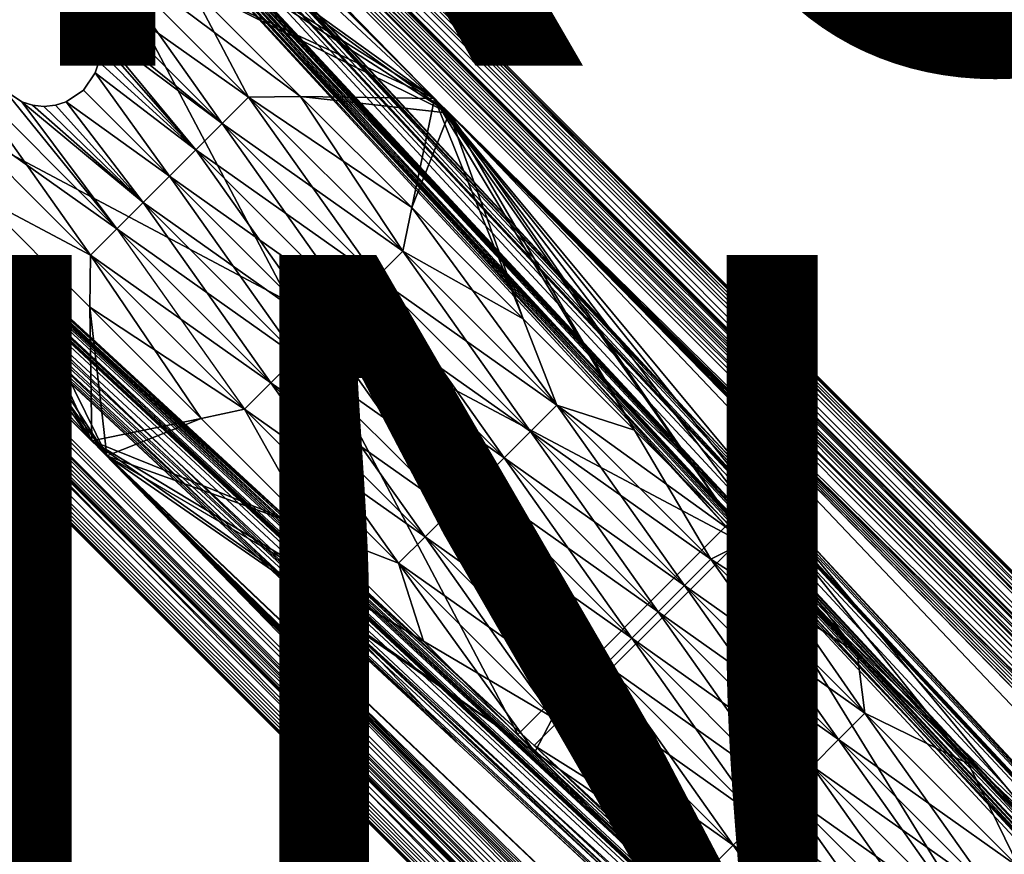
# Model space of a CAD drawing. Units: inches. Extents: x -13.8 to 14.7, y -14 to 13.8.
# Drawn here: x 3.9 to 6.5, y -6.1 to -3.9 of the extents above; entities that cross this region are included whole.
import ezdxf

# ---------------------------------------------------------------- set-up
doc = ezdxf.new("R2010")
doc.units = ezdxf.units.IN
doc.header["$MEASUREMENT"] = 0
for name, color, linetype in [('TABLE-BRACKET', 6, 'Continuous'), ('TABLE-FINISH', 7, 'Continuous'), ('TABLE-LEG', 6, 'Continuous'), ('TABLE-PROD_NO', 7, 'Continuous'), ('TABLE-TOP', 6, 'Continuous')]:
    doc.layers.add(name, color=color, linetype=linetype)
doc.styles.get("Standard").update_dxf_attribs({"font": 'arial.ttf'})

msp = doc.modelspace()

# ---------------------------------------------------------------- linework, layer by layer
at = {"layer": 'TABLE-BRACKET'}
for points in [[(0.9959, 0.0002, 28.2371), (4.9908, -4.0861, 28.248), (0.9045, 0.0002, 28.248)], [(4.9908, -4.0861, 28.248), (3.7561, -3.1992, 28.248), (0.9045, 0.0002, 28.248)], [(0.9959, 0.0002, 28.2371), (1.0815, 0.0002, 28.2031), (8.8996, -7.8481, 28.2184)], [(8.9881, -8.0097, 28.241), (4.9908, -4.0861, 28.248), (0.9959, 0.0002, 28.2371)], [(8.9438, -7.9289, 28.2319), (0.9959, 0.0002, 28.2371), (8.8996, -7.8481, 28.2184)], [(8.9881, -8.0097, 28.241), (0.9959, 0.0002, 28.2371), (8.9438, -7.9289, 28.2319)], [(1.0815, 0.0002, 28.2031), (1.1226, 0.0002, 28.1735), (8.8553, -7.767, 28.1992)], [(8.8996, -7.8481, 28.2184), (1.0815, 0.0002, 28.2031), (8.8553, -7.767, 28.1992)], [(8.7898, -7.6473, 28.1536), (1.1226, 0.0002, 28.1735), (1.1525, 0.0002, 28.1407)], [(8.8112, -7.6865, 28.1718), (1.1226, 0.0002, 28.1735), (8.7898, -7.6473, 28.1536)], [(8.8553, -7.767, 28.1992), (1.1226, 0.0002, 28.1735), (8.8112, -7.6865, 28.1718)], [(8.7687, -7.6088, 28.1298), (1.1525, 0.0002, 28.1407), (1.1748, 0.0002, 28.0983)], [(8.7687, -7.6088, 28.1298), (8.7898, -7.6473, 28.1536), (1.1525, 0.0002, 28.1407)], [(8.744, -7.5636, 28.0786), (1.1748, 0.0002, 28.0983), (4.9618, -3.7787, 28.0512)], [(8.7501, -7.5749, 28.0975), (1.1748, 0.0002, 28.0983), (8.744, -7.5636, 28.0786)], [(8.7687, -7.6088, 28.1298), (1.1748, 0.0002, 28.0983), (8.7501, -7.5749, 28.0975)], [(0.6864, -0.0786, 28.1693), (3.7561, -3.1992, 28.1693), (5.0302, -4.1255, 28.1693)], [(0.9832, -0.0786, 28.1693), (0.6864, -0.0786, 28.1693), (5.0302, -4.1255, 28.1693)], [(5.0302, -4.1255, 28.1693), (1.0381, -0.0786, 28.1627), (0.9832, -0.0786, 28.1693)], [(8.9706, -7.9779, 28.1515), (1.0894, -0.0786, 28.1423), (1.0381, -0.0786, 28.1627)], [(5.0302, -4.1255, 28.1693), (9.0237, -8.0748, 28.1651), (1.0381, -0.0786, 28.1627)], [(8.9706, -7.9779, 28.1515), (1.0381, -0.0786, 28.1627), (8.9972, -8.0263, 28.1596)], [(1.0381, -0.0786, 28.1627), (9.0237, -8.0748, 28.1651), (8.9972, -8.0263, 28.1596)], [(8.9438, -7.9288, 28.1399), (1.1127, -0.0786, 28.1258), (1.0894, -0.0786, 28.1423)], [(8.9438, -7.9288, 28.1399), (1.0894, -0.0786, 28.1423), (8.9706, -7.9779, 28.1515)], [(1.1127, -0.0786, 28.1258), (8.9438, -7.9288, 28.1399), (8.9176, -7.8809, 28.1235)], [(1.132, -0.0786, 28.1049), (1.1127, -0.0786, 28.1258), (8.9176, -7.8809, 28.1235)], [(8.8921, -7.8343, 28.0984), (1.1454, -0.0786, 28.0795), (1.132, -0.0786, 28.1049)], [(8.9176, -7.8809, 28.1235), (8.8921, -7.8343, 28.0984), (1.132, -0.0786, 28.1049)], [(1.1454, -0.0786, 28.0795), (8.8772, -7.8072, 28.0676), (4.7735, -3.7018, 28.0512)], [(8.8921, -7.8343, 28.0984), (8.881, -7.8139, 28.079), (1.1454, -0.0786, 28.0795)], [(8.8772, -7.8072, 28.0676), (1.1454, -0.0786, 28.0795), (8.881, -7.8139, 28.079)], [(0.0787, -0.983, 28.1693), (0.0787, -0.6862, 28.1693), (4.1257, -5.03, 28.1693)], [(4.1257, -5.03, 28.1693), (0.0787, -0.6862, 28.1693), (3.1994, -3.756, 28.1693)], [(0.0787, -0.983, 28.1693), (4.1257, -5.03, 28.1693), (0.0787, -1.0379, 28.1627)], [(4.0863, -4.9906, 28.248), (0, -0.9957, 28.2371), (2.0432, -2.9475, 28.248)], [(4.0863, -4.9906, 28.248), (7.929, -8.9436, 28.2319), (0, -0.9957, 28.2371)], [(7.8483, -8.8995, 28.2184), (0, -1.0813, 28.2031), (0, -0.9957, 28.2371)], [(0, -0.9957, 28.2371), (7.929, -8.9436, 28.2319), (7.8483, -8.8995, 28.2184)], [(7.978, -8.9705, 28.1515), (0.0787, -1.0893, 28.1423), (0.0787, -1.0379, 28.1627)], [(0.0787, -1.0379, 28.1627), (4.1257, -5.03, 28.1693), (8.075, -9.0235, 28.1651)], [(7.978, -8.9705, 28.1515), (0.0787, -1.0379, 28.1627), (8.0265, -8.997, 28.1596)], [(8.0265, -8.997, 28.1596), (0.0787, -1.0379, 28.1627), (8.075, -9.0235, 28.1651)], [(0, -1.0813, 28.2031), (7.8483, -8.8995, 28.2184), (7.7672, -8.8551, 28.1992)], [(0, -1.1247, 28.1714), (0, -1.0813, 28.2031), (7.7672, -8.8551, 28.1992)], [(7.929, -8.9436, 28.1399), (0.0787, -1.1125, 28.1258), (0.0787, -1.0893, 28.1423)], [(7.929, -8.9436, 28.1399), (0.0787, -1.0893, 28.1423), (7.978, -8.9705, 28.1515)], [(0.0787, -1.1318, 28.1049), (0.0787, -1.1125, 28.1258), (7.8811, -8.9174, 28.1235)], [(7.8811, -8.9174, 28.1235), (0.0787, -1.1125, 28.1258), (7.929, -8.9436, 28.1399)], [(7.6475, -8.7896, 28.1536), (0, -1.1523, 28.1407), (0, -1.1247, 28.1714)], [(7.6867, -8.811, 28.1718), (0, -1.1247, 28.1714), (7.7672, -8.8551, 28.1992)], [(7.6475, -8.7896, 28.1536), (0, -1.1247, 28.1714), (7.6867, -8.811, 28.1718)], [(0.0787, -1.1452, 28.0795), (0.0787, -1.1318, 28.1049), (7.8345, -8.8919, 28.0984)], [(7.8345, -8.8919, 28.0984), (0.0787, -1.1318, 28.1049), (7.8811, -8.9174, 28.1235)], [(0, -1.1523, 28.1407), (7.609, -8.7685, 28.1298), (0, -1.1746, 28.0983)], [(7.6475, -8.7896, 28.1536), (7.609, -8.7685, 28.1298), (0, -1.1523, 28.1407)], [(7.8073, -8.8771, 28.0676), (3.702, -4.7733, 28.0512), (0.0787, -1.1452, 28.0795)], [(7.8073, -8.8771, 28.0676), (0.0787, -1.1452, 28.0795), (7.8141, -8.8808, 28.079)], [(0.0787, -1.1452, 28.0795), (7.8345, -8.8919, 28.0984), (7.8141, -8.8808, 28.079)], [(7.5638, -8.7438, 28.0786), (0, -1.1827, 28.0512), (0, -1.1746, 28.0983)], [(7.5751, -8.75, 28.0975), (0, -1.1746, 28.0983), (7.609, -8.7685, 28.1298)], [(7.5638, -8.7438, 28.0786), (0, -1.1746, 28.0983), (7.5751, -8.75, 28.0975)], [(7.5638, -8.7438, 28.0786), (7.5578, -8.7405, 28.0512), (0, -1.1827, 28.0512)], [(0, -1.1827, 28.0512), (7.5578, -8.7405, 28.0512), (0, -1.1827, 27.7023)], [(3.7789, -4.9616, 27.179), (7.5578, -8.7405, 28.0512), (0, -1.1827, 27.7023)], [(2.0432, -2.9475, 28.248), (3.1994, -3.756, 28.248), (4.0863, -4.9906, 28.248)], [(3.7561, -3.1992, 28.1693), (4.05, -3.493, 28.1693), (5.0302, -4.1255, 28.1693)], [(3.7561, -3.1992, 28.248), (4.9908, -4.0861, 28.248), (4.05, -3.493, 28.248)], [(5.0302, -4.1255, 28.1693), (4.05, -3.493, 28.1693), (4.3439, -3.7869, 28.1693)], [(4.05, -3.493, 28.248), (4.9908, -4.0861, 28.248), (4.3439, -3.7869, 28.248)], [(4.0934, -3.6757, 28.248), (4.5003, -4.0825, 28.248), (4.0238, -3.7452, 28.248)], [(4.4307, -4.1521, 28.1693), (4.0934, -3.6757, 28.1693), (4.0238, -3.7452, 28.1693)], [(4.5003, -4.0825, 28.248), (4.0934, -3.6757, 28.248), (4.6377, -4.0807, 28.248)], [(4.6377, -4.0807, 28.248), (4.0934, -3.6757, 28.248), (4.3439, -3.7869, 28.248)], [(4.5003, -4.0825, 28.1693), (4.0934, -3.6757, 28.1693), (4.4307, -4.1521, 28.1693)], [(4.3439, -3.7869, 28.1693), (4.0934, -3.6757, 28.1693), (4.5003, -4.0825, 28.1693)], [(4.7735, -3.7018, 27.179), (8.3967, -7.325, 28.0512), (4.9618, -3.7787, 27.179)], [(4.7735, -3.7018, 27.179), (4.7735, -3.7018, 28.0512), (8.3967, -7.325, 28.0512)], [(8.3967, -7.325, 28.0512), (4.7735, -3.7018, 28.0512), (8.8772, -7.8072, 28.0676)], [(4.1257, -5.03, 28.1693), (3.1994, -3.756, 28.1693), (3.4932, -4.0498, 28.1693)], [(4.0863, -4.9906, 28.248), (3.1994, -3.756, 28.248), (3.4932, -4.0498, 28.248)], [(4.0238, -3.7452, 28.248), (4.5003, -4.0825, 28.248), (4.4307, -4.1521, 28.248)], [(4.0238, -3.7452, 28.248), (4.4307, -4.1521, 28.248), (4.0644, -3.8554, 28.248)], [(4.0644, -3.8554, 28.1693), (4.4307, -4.1521, 28.1693), (4.0238, -3.7452, 28.1693)], [(4.3439, -3.7869, 28.1693), (4.6377, -4.0807, 28.1693), (5.0302, -4.1255, 28.1693)], [(4.9908, -4.0861, 28.248), (4.6377, -4.0807, 28.248), (4.3439, -3.7869, 28.248)], [(4.3439, -3.7869, 28.1693), (4.5003, -4.0825, 28.1693), (4.6377, -4.0807, 28.1693)], [(8.744, -7.5636, 28.0786), (4.9618, -3.7787, 28.0512), (8.7407, -7.5576, 28.0512)], [(4.9618, -3.7787, 27.179), (8.3967, -7.325, 28.0512), (8.7407, -7.5576, 28.0512)], [(8.7407, -7.5576, 28.0512), (4.9618, -3.7787, 28.0512), (4.9618, -3.7787, 27.179)], [(4.0955, -3.9012, 28.248), (4.0644, -3.8554, 28.248), (4.4307, -4.1521, 28.248)], [(4.4307, -4.1521, 28.1693), (4.0644, -3.8554, 28.1693), (4.0955, -3.9012, 28.1693)], [(4.0955, -3.9012, 28.248), (4.0644, -3.8554, 28.2087), (4.0644, -3.8554, 28.248)], [(4.0644, -3.8554, 28.2087), (4.0955, -3.9012, 28.1693), (4.0644, -3.8554, 28.1693)], [(4.0955, -3.9012, 28.248), (4.0955, -3.9012, 28.1693), (4.0644, -3.8554, 28.2087)], [(4.0955, -3.9012, 28.248), (4.3611, -4.2217, 28.248), (4.1045, -3.9295, 28.248)], [(4.3611, -4.2217, 28.248), (4.0955, -3.9012, 28.248), (4.4307, -4.1521, 28.248)], [(4.4307, -4.1521, 28.1693), (4.0955, -3.9012, 28.1693), (4.3611, -4.2217, 28.1693)], [(4.3611, -4.2217, 28.1693), (4.0955, -3.9012, 28.1693), (4.1045, -3.9295, 28.1693)], [(4.0955, -3.9012, 28.248), (4.1045, -3.9295, 28.248), (4.0955, -3.9012, 28.1693)], [(4.0955, -3.9012, 28.1693), (4.1045, -3.9295, 28.248), (4.1045, -3.9295, 28.1693)], [(4.1045, -3.9295, 28.248), (4.3611, -4.2217, 28.248), (4.1076, -3.9598, 28.248)], [(4.1045, -3.9295, 28.1693), (4.1076, -3.9598, 28.1693), (4.3611, -4.2217, 28.1693)], [(4.1045, -3.9295, 28.248), (4.1076, -3.9598, 28.248), (4.1045, -3.9295, 28.1693)], [(4.1045, -3.9295, 28.1693), (4.1076, -3.9598, 28.248), (4.1076, -3.9598, 28.1693)], [(4.1076, -3.9598, 28.248), (4.3611, -4.2217, 28.248), (4.1045, -3.99, 28.248)], [(4.1045, -3.99, 28.1693), (4.3611, -4.2217, 28.1693), (4.1076, -3.9598, 28.1693)], [(4.1076, -3.9598, 28.248), (4.1045, -3.99, 28.248), (4.1076, -3.9598, 28.1693)], [(4.1076, -3.9598, 28.1693), (4.1045, -3.99, 28.248), (4.1045, -3.99, 28.1693)], [(4.1045, -3.99, 28.248), (4.3611, -4.2217, 28.248), (4.0955, -4.0184, 28.248)], [(4.0955, -4.0184, 28.1693), (4.3611, -4.2217, 28.1693), (4.1045, -3.99, 28.1693)], [(4.1045, -3.99, 28.248), (4.0955, -4.0184, 28.248), (4.1045, -3.99, 28.1693)], [(4.1045, -3.99, 28.1693), (4.0955, -4.0184, 28.248), (4.0955, -4.0184, 28.1693)], [(3.7454, -4.0236, 28.248), (4.1523, -4.4305, 28.248), (3.6758, -4.0932, 28.248)], [(3.6758, -4.0932, 28.1693), (3.7454, -4.0236, 28.1693), (4.0827, -4.5001, 28.1693)], [(4.1523, -4.4305, 28.248), (3.7454, -4.0236, 28.248), (3.8556, -4.0642, 28.248)], [(4.0827, -4.5001, 28.1693), (3.7454, -4.0236, 28.1693), (4.1523, -4.4305, 28.1693)], [(3.8556, -4.0642, 28.1693), (3.7454, -4.0236, 28.1693), (4.1523, -4.4305, 28.1693)], [(4.0644, -4.0642, 28.248), (4.0955, -4.0184, 28.248), (4.2915, -4.2913, 28.248)], [(4.0955, -4.0184, 28.1693), (4.0644, -4.0642, 28.1693), (4.2915, -4.2913, 28.1693)], [(4.0644, -4.0642, 28.2087), (4.0955, -4.0184, 28.1693), (4.0955, -4.0184, 28.248)], [(4.0644, -4.0642, 28.2087), (4.0955, -4.0184, 28.248), (4.0644, -4.0642, 28.248)], [(4.0644, -4.0642, 28.1693), (4.0955, -4.0184, 28.1693), (4.0644, -4.0642, 28.2087)], [(4.3611, -4.2217, 28.248), (4.2915, -4.2913, 28.248), (4.0955, -4.0184, 28.248)], [(4.2915, -4.2913, 28.1693), (4.3611, -4.2217, 28.1693), (4.0955, -4.0184, 28.1693)], [(3.7871, -4.3437, 28.1693), (4.1257, -5.03, 28.1693), (3.4932, -4.0498, 28.1693)], [(3.4932, -4.0498, 28.248), (3.7871, -4.3437, 28.248), (4.0863, -4.9906, 28.248)], [(3.9013, -4.0953, 28.248), (4.1523, -4.4305, 28.248), (3.8556, -4.0642, 28.248)], [(3.9013, -4.0953, 28.1693), (3.8556, -4.0642, 28.1693), (4.1523, -4.4305, 28.1693)], [(3.9013, -4.0953, 28.248), (3.8556, -4.0642, 28.248), (3.9013, -4.0953, 28.1693)], [(3.9013, -4.0953, 28.1693), (3.8556, -4.0642, 28.248), (3.8556, -4.0642, 28.1693)], [(4.0186, -4.0953, 28.248), (4.0644, -4.0642, 28.248), (4.2915, -4.2913, 28.248)], [(4.2915, -4.2913, 28.1693), (4.0644, -4.0642, 28.1693), (4.0186, -4.0953, 28.1693)], [(4.0186, -4.0953, 28.248), (4.0644, -4.0642, 28.2087), (4.0644, -4.0642, 28.248)], [(4.0644, -4.0642, 28.2087), (4.0186, -4.0953, 28.1693), (4.0644, -4.0642, 28.1693)], [(4.0186, -4.0953, 28.248), (4.0186, -4.0953, 28.1693), (4.0644, -4.0642, 28.2087)], [(4.9316, -4.3746, 28.248), (4.5003, -4.0825, 28.248), (4.6377, -4.0807, 28.248)], [(4.9072, -4.4894, 28.1693), (4.6377, -4.0807, 28.1693), (4.5003, -4.0825, 28.1693)], [(4.9316, -4.3746, 28.1693), (5.0302, -4.1255, 28.1693), (4.6377, -4.0807, 28.1693)], [(4.6377, -4.0807, 28.248), (4.9908, -4.0861, 28.248), (4.9316, -4.3746, 28.248)], [(4.9316, -4.3746, 28.1693), (4.6377, -4.0807, 28.1693), (4.9072, -4.4894, 28.1693)], [(3.6758, -4.0932, 28.248), (4.1523, -4.4305, 28.248), (4.0827, -4.5001, 28.248)], [(3.6758, -4.0932, 28.248), (4.0827, -4.5001, 28.248), (3.7871, -4.3437, 28.248)], [(4.0827, -4.5001, 28.1693), (3.7871, -4.3437, 28.1693), (3.6758, -4.0932, 28.1693)], [(3.9013, -4.0953, 28.248), (3.9297, -4.1043, 28.248), (4.2219, -4.3609, 28.248)], [(4.2219, -4.3609, 28.248), (4.1523, -4.4305, 28.248), (3.9013, -4.0953, 28.248)], [(4.2219, -4.3609, 28.1693), (3.9013, -4.0953, 28.1693), (4.1523, -4.4305, 28.1693)], [(3.9297, -4.1043, 28.1693), (3.9013, -4.0953, 28.1693), (4.2219, -4.3609, 28.1693)], [(3.9297, -4.1043, 28.248), (3.9013, -4.0953, 28.248), (3.9297, -4.1043, 28.1693)], [(3.9297, -4.1043, 28.1693), (3.9013, -4.0953, 28.248), (3.9013, -4.0953, 28.1693)], [(3.96, -4.1074, 28.248), (4.2219, -4.3609, 28.248), (3.9297, -4.1043, 28.248)], [(3.96, -4.1074, 28.1693), (3.9297, -4.1043, 28.1693), (4.2219, -4.3609, 28.1693)], [(3.96, -4.1074, 28.248), (3.9297, -4.1043, 28.248), (3.96, -4.1074, 28.1693)], [(3.96, -4.1074, 28.1693), (3.9297, -4.1043, 28.248), (3.9297, -4.1043, 28.1693)], [(3.9902, -4.1043, 28.248), (4.2219, -4.3609, 28.248), (3.96, -4.1074, 28.248)], [(3.96, -4.1074, 28.1693), (4.2219, -4.3609, 28.1693), (3.9902, -4.1043, 28.1693)], [(3.9902, -4.1043, 28.248), (3.96, -4.1074, 28.248), (3.9902, -4.1043, 28.1693)], [(3.9902, -4.1043, 28.1693), (3.96, -4.1074, 28.248), (3.96, -4.1074, 28.1693)], [(4.0186, -4.0953, 28.248), (4.2219, -4.3609, 28.248), (3.9902, -4.1043, 28.248)], [(3.9902, -4.1043, 28.1693), (4.2219, -4.3609, 28.1693), (4.0186, -4.0953, 28.1693)], [(4.0186, -4.0953, 28.248), (3.9902, -4.1043, 28.248), (4.0186, -4.0953, 28.1693)], [(4.0186, -4.0953, 28.1693), (3.9902, -4.1043, 28.248), (3.9902, -4.1043, 28.1693)], [(4.0186, -4.0953, 28.248), (4.2915, -4.2913, 28.248), (4.2219, -4.3609, 28.248)], [(4.2219, -4.3609, 28.1693), (4.2915, -4.2913, 28.1693), (4.0186, -4.0953, 28.1693)], [(4.5003, -4.0825, 28.248), (4.9072, -4.4894, 28.248), (4.4307, -4.1521, 28.248)], [(4.8376, -4.559, 28.1693), (4.5003, -4.0825, 28.1693), (4.4307, -4.1521, 28.1693)], [(4.9072, -4.4894, 28.248), (4.5003, -4.0825, 28.248), (4.9316, -4.3746, 28.248)], [(4.9072, -4.4894, 28.1693), (4.5003, -4.0825, 28.1693), (4.8376, -4.559, 28.1693)], [(4.9316, -4.3746, 28.248), (4.9908, -4.0861, 28.248), (5.2254, -4.6684, 28.248)], [(4.9908, -4.0861, 28.248), (8.9881, -8.0097, 28.241), (9.0326, -8.0911, 28.2463)], [(9.0772, -8.1725, 28.248), (4.9908, -4.0861, 28.248), (9.0326, -8.0911, 28.2463)], [(5.5193, -4.9623, 28.248), (4.9908, -4.0861, 28.248), (5.8131, -5.2562, 28.248)], [(5.2254, -4.6684, 28.248), (4.9908, -4.0861, 28.248), (5.5193, -4.9623, 28.248)], [(4.9908, -4.0861, 28.248), (6.107, -5.55, 28.248), (5.8131, -5.2562, 28.248)], [(4.9908, -4.0861, 28.248), (6.6947, -6.1377, 28.248), (6.4008, -5.8439, 28.248)], [(9.1778, -8.3563, 28.248), (6.6947, -6.1377, 28.248), (4.9908, -4.0861, 28.248)], [(9.1442, -8.295, 28.248), (4.9908, -4.0861, 28.248), (9.1107, -8.2338, 28.248)], [(4.9908, -4.0861, 28.248), (9.0772, -8.1725, 28.248), (9.1107, -8.2338, 28.248)], [(9.1778, -8.3563, 28.248), (4.9908, -4.0861, 28.248), (9.1442, -8.295, 28.248)], [(4.9908, -4.0861, 28.248), (6.4008, -5.8439, 28.248), (6.107, -5.55, 28.248)], [(4.9316, -4.3746, 28.1693), (5.2254, -4.6684, 28.1693), (5.0302, -4.1255, 28.1693)], [(5.0302, -4.1255, 28.1693), (9.0772, -8.1725, 28.1693), (9.0504, -8.1237, 28.1683)], [(5.0302, -4.1255, 28.1693), (9.0504, -8.1237, 28.1683), (9.0237, -8.0748, 28.1651)], [(5.0302, -4.1255, 28.1693), (9.1778, -8.3563, 28.1693), (9.1442, -8.295, 28.1693)], [(9.1442, -8.295, 28.1693), (9.1107, -8.2338, 28.1693), (5.0302, -4.1255, 28.1693)], [(9.1116, -8.4224, 28.1693), (9.1778, -8.3563, 28.1693), (5.0302, -4.1255, 28.1693)], [(5.0302, -4.1255, 28.1693), (9.1107, -8.2338, 28.1693), (9.0772, -8.1725, 28.1693)], [(5.5193, -4.9623, 28.1693), (5.0302, -4.1255, 28.1693), (5.2254, -4.6684, 28.1693)], [(5.8131, -5.2562, 28.1693), (5.0302, -4.1255, 28.1693), (5.5193, -4.9623, 28.1693)], [(5.8131, -5.2562, 28.1693), (9.1116, -8.4224, 28.1693), (5.0302, -4.1255, 28.1693)], [(4.4307, -4.1521, 28.248), (4.8376, -4.559, 28.248), (4.3611, -4.2217, 28.248)], [(4.768, -4.6286, 28.1693), (4.4307, -4.1521, 28.1693), (4.3611, -4.2217, 28.1693)], [(4.4307, -4.1521, 28.248), (4.9072, -4.4894, 28.248), (4.8376, -4.559, 28.248)], [(4.8376, -4.559, 28.1693), (4.4307, -4.1521, 28.1693), (4.768, -4.6286, 28.1693)], [(4.3611, -4.2217, 28.248), (4.768, -4.6286, 28.248), (4.2915, -4.2913, 28.248)], [(4.6984, -4.6982, 28.1693), (4.3611, -4.2217, 28.1693), (4.2915, -4.2913, 28.1693)], [(4.3611, -4.2217, 28.248), (4.8376, -4.559, 28.248), (4.768, -4.6286, 28.248)], [(4.768, -4.6286, 28.1693), (4.3611, -4.2217, 28.1693), (4.6984, -4.6982, 28.1693)], [(4.2915, -4.2913, 28.248), (4.6984, -4.6982, 28.248), (4.2219, -4.3609, 28.248)], [(4.6288, -4.7678, 28.1693), (4.2915, -4.2913, 28.1693), (4.2219, -4.3609, 28.1693)], [(4.2915, -4.2913, 28.248), (4.768, -4.6286, 28.248), (4.6984, -4.6982, 28.248)], [(4.6984, -4.6982, 28.1693), (4.2915, -4.2913, 28.1693), (4.6288, -4.7678, 28.1693)], [(3.7871, -4.3437, 28.1693), (4.0809, -4.6375, 28.1693), (4.1257, -5.03, 28.1693)], [(4.0809, -4.6375, 28.248), (4.0863, -4.9906, 28.248), (3.7871, -4.3437, 28.248)], [(3.7871, -4.3437, 28.248), (4.0827, -4.5001, 28.248), (4.0809, -4.6375, 28.248)], [(4.0809, -4.6375, 28.1693), (3.7871, -4.3437, 28.1693), (4.0827, -4.5001, 28.1693)], [(4.2219, -4.3609, 28.248), (4.6288, -4.7678, 28.248), (4.1523, -4.4305, 28.248)], [(4.5592, -4.8374, 28.1693), (4.2219, -4.3609, 28.1693), (4.1523, -4.4305, 28.1693)], [(4.2219, -4.3609, 28.248), (4.6984, -4.6982, 28.248), (4.6288, -4.7678, 28.248)], [(4.6288, -4.7678, 28.1693), (4.2219, -4.3609, 28.1693), (4.5592, -4.8374, 28.1693)], [(5.2254, -4.6684, 28.248), (4.9072, -4.4894, 28.248), (4.9316, -4.3746, 28.248)], [(4.9072, -4.4894, 28.1693), (5.314, -4.8963, 28.1693), (4.9316, -4.3746, 28.1693)], [(4.9316, -4.3746, 28.1693), (5.314, -4.8963, 28.1693), (5.2254, -4.6684, 28.1693)], [(4.1523, -4.4305, 28.248), (4.5592, -4.8374, 28.248), (4.0827, -4.5001, 28.248)], [(4.0827, -4.5001, 28.1693), (4.1523, -4.4305, 28.1693), (4.4896, -4.907, 28.1693)], [(4.1523, -4.4305, 28.248), (4.6288, -4.7678, 28.248), (4.5592, -4.8374, 28.248)], [(4.5592, -4.8374, 28.1693), (4.1523, -4.4305, 28.1693), (4.4896, -4.907, 28.1693)], [(4.9072, -4.4894, 28.248), (5.314, -4.8963, 28.248), (4.8376, -4.559, 28.248)], [(5.2444, -4.9659, 28.1693), (4.9072, -4.4894, 28.1693), (4.8376, -4.559, 28.1693)], [(5.314, -4.8963, 28.248), (4.9072, -4.4894, 28.248), (5.2254, -4.6684, 28.248)], [(5.314, -4.8963, 28.1693), (4.9072, -4.4894, 28.1693), (5.2444, -4.9659, 28.1693)], [(4.4896, -4.907, 28.248), (4.0809, -4.6375, 28.248), (4.0827, -4.5001, 28.248)], [(4.0827, -4.5001, 28.1693), (4.3748, -4.9314, 28.1693), (4.0809, -4.6375, 28.1693)], [(4.0827, -4.5001, 28.248), (4.5592, -4.8374, 28.248), (4.4896, -4.907, 28.248)], [(4.4896, -4.907, 28.1693), (4.3748, -4.9314, 28.1693), (4.0827, -4.5001, 28.1693)], [(4.8376, -4.559, 28.248), (5.2444, -4.9659, 28.248), (4.768, -4.6286, 28.248)], [(5.1749, -5.0355, 28.1693), (4.8376, -4.559, 28.1693), (4.768, -4.6286, 28.1693)], [(4.8376, -4.559, 28.248), (5.314, -4.8963, 28.248), (5.2444, -4.9659, 28.248)], [(5.2444, -4.9659, 28.1693), (4.8376, -4.559, 28.1693), (5.1749, -5.0355, 28.1693)], [(4.0809, -4.6375, 28.1693), (4.3748, -4.9314, 28.1693), (4.1257, -5.03, 28.1693)], [(4.0863, -4.9906, 28.248), (4.0809, -4.6375, 28.248), (4.3748, -4.9314, 28.248)], [(4.3748, -4.9314, 28.248), (4.0809, -4.6375, 28.248), (4.4896, -4.907, 28.248)], [(4.768, -4.6286, 28.248), (5.1749, -5.0355, 28.248), (4.6984, -4.6982, 28.248)], [(5.1053, -5.1051, 28.1693), (4.768, -4.6286, 28.1693), (4.6984, -4.6982, 28.1693)], [(4.768, -4.6286, 28.248), (5.2444, -4.9659, 28.248), (5.1749, -5.0355, 28.248)], [(5.1749, -5.0355, 28.1693), (4.768, -4.6286, 28.1693), (5.1053, -5.1051, 28.1693)], [(5.5193, -4.9623, 28.248), (5.314, -4.8963, 28.248), (5.2254, -4.6684, 28.248)], [(5.2254, -4.6684, 28.1693), (5.314, -4.8963, 28.1693), (5.5193, -4.9623, 28.1693)], [(4.6984, -4.6982, 28.248), (5.1053, -5.1051, 28.248), (4.6288, -4.7678, 28.248)], [(5.0357, -5.1747, 28.1693), (4.6984, -4.6982, 28.1693), (4.6288, -4.7678, 28.1693)], [(4.6984, -4.6982, 28.248), (5.1749, -5.0355, 28.248), (5.1053, -5.1051, 28.248)], [(5.1053, -5.1051, 28.1693), (4.6984, -4.6982, 28.1693), (5.0357, -5.1747, 28.1693)], [(7.3252, -8.3966, 28.0512), (3.702, -4.7733, 28.0512), (7.8073, -8.8771, 28.0676)], [(3.702, -4.7733, 27.179), (3.702, -4.7733, 28.0512), (7.3252, -8.3966, 28.0512)], [(7.5578, -8.7405, 28.0512), (3.702, -4.7733, 27.179), (7.3252, -8.3966, 28.0512)], [(3.7789, -4.9616, 27.179), (3.702, -4.7733, 27.179), (7.5578, -8.7405, 28.0512)], [(4.6288, -4.7678, 28.248), (5.0357, -5.1747, 28.248), (4.5592, -4.8374, 28.248)], [(4.9661, -5.2443, 28.1693), (4.6288, -4.7678, 28.1693), (4.5592, -4.8374, 28.1693)], [(4.6288, -4.7678, 28.248), (5.1053, -5.1051, 28.248), (5.0357, -5.1747, 28.248)], [(5.0357, -5.1747, 28.1693), (4.6288, -4.7678, 28.1693), (4.9661, -5.2443, 28.1693)], [(4.5592, -4.8374, 28.248), (4.9661, -5.2443, 28.248), (4.4896, -4.907, 28.248)], [(4.8965, -5.3139, 28.1693), (4.5592, -4.8374, 28.1693), (4.4896, -4.907, 28.1693)], [(4.5592, -4.8374, 28.248), (5.0357, -5.1747, 28.248), (4.9661, -5.2443, 28.248)], [(4.9661, -5.2443, 28.1693), (4.5592, -4.8374, 28.1693), (4.8965, -5.3139, 28.1693)], [(4.4896, -4.907, 28.248), (4.6686, -5.2252, 28.248), (4.3748, -4.9314, 28.248)], [(4.6686, -5.2252, 28.1693), (4.3748, -4.9314, 28.1693), (4.4896, -4.907, 28.1693)], [(4.4896, -4.907, 28.248), (4.9661, -5.2443, 28.248), (4.8965, -5.3139, 28.248)], [(4.8965, -5.3139, 28.248), (4.6686, -5.2252, 28.248), (4.4896, -4.907, 28.248)], [(4.6686, -5.2252, 28.1693), (4.4896, -4.907, 28.1693), (4.8965, -5.3139, 28.1693)], [(5.314, -4.8963, 28.248), (5.7209, -5.3032, 28.248), (5.2444, -4.9659, 28.248)], [(5.6513, -5.3727, 28.1693), (5.314, -4.8963, 28.1693), (5.2444, -4.9659, 28.1693)], [(5.7209, -5.3032, 28.248), (5.314, -4.8963, 28.248), (5.8131, -5.2562, 28.248)], [(5.8131, -5.2562, 28.248), (5.314, -4.8963, 28.248), (5.5193, -4.9623, 28.248)], [(5.7209, -5.3032, 28.1693), (5.314, -4.8963, 28.1693), (5.6513, -5.3727, 28.1693)], [(5.314, -4.8963, 28.1693), (5.7209, -5.3032, 28.1693), (5.5193, -4.9623, 28.1693)], [(4.6686, -5.2252, 28.248), (4.0863, -4.9906, 28.248), (4.3748, -4.9314, 28.248)], [(4.6686, -5.2252, 28.1693), (4.1257, -5.03, 28.1693), (4.3748, -4.9314, 28.1693)], [(5.5193, -4.9623, 28.1693), (5.7209, -5.3032, 28.1693), (5.8131, -5.2562, 28.1693)], [(8.0099, -8.9879, 28.241), (4.0863, -4.9906, 28.248), (6.1295, -7.0338, 28.248)], [(8.0099, -8.9879, 28.241), (7.929, -8.9436, 28.2319), (4.0863, -4.9906, 28.248)], [(5.2563, -5.8129, 28.248), (4.0863, -4.9906, 28.248), (4.9625, -5.5191, 28.248)], [(4.6686, -5.2252, 28.248), (4.9625, -5.5191, 28.248), (4.0863, -4.9906, 28.248)], [(4.0863, -4.9906, 28.248), (5.2563, -5.8129, 28.248), (8.4226, -9.1115, 28.248)], [(8.4226, -9.1115, 28.248), (6.1295, -7.0338, 28.248), (4.0863, -4.9906, 28.248)], [(5.2444, -4.9659, 28.248), (5.6513, -5.3727, 28.248), (5.1749, -5.0355, 28.248)], [(5.5817, -5.4423, 28.1693), (5.2444, -4.9659, 28.1693), (5.1749, -5.0355, 28.1693)], [(5.2444, -4.9659, 28.248), (5.7209, -5.3032, 28.248), (5.6513, -5.3727, 28.248)], [(5.6513, -5.3727, 28.1693), (5.2444, -4.9659, 28.1693), (5.5817, -5.4423, 28.1693)], [(8.2952, -9.144, 28.1693), (8.3565, -9.1776, 28.1693), (4.1257, -5.03, 28.1693)], [(8.2952, -9.144, 28.1693), (8.234, -9.1105, 28.1693), (4.1257, -5.03, 28.1693)], [(8.4226, -9.1115, 28.1693), (4.1257, -5.03, 28.1693), (8.3565, -9.1776, 28.1693)], [(8.1727, -9.077, 28.1693), (4.1257, -5.03, 28.1693), (8.234, -9.1105, 28.1693)], [(4.9625, -5.5191, 28.1693), (4.1257, -5.03, 28.1693), (5.2563, -5.8129, 28.1693)], [(4.1257, -5.03, 28.1693), (4.6686, -5.2252, 28.1693), (4.9625, -5.5191, 28.1693)], [(5.2563, -5.8129, 28.1693), (4.1257, -5.03, 28.1693), (8.4226, -9.1115, 28.1693)], [(8.1238, -9.0502, 28.1683), (8.075, -9.0235, 28.1651), (4.1257, -5.03, 28.1693)], [(8.1238, -9.0502, 28.1683), (4.1257, -5.03, 28.1693), (8.1727, -9.077, 28.1693)], [(5.1749, -5.0355, 28.248), (5.5817, -5.4423, 28.248), (5.1053, -5.1051, 28.248)], [(5.5121, -5.5119, 28.1693), (5.1749, -5.0355, 28.1693), (5.1053, -5.1051, 28.1693)], [(5.1749, -5.0355, 28.248), (5.6513, -5.3727, 28.248), (5.5817, -5.4423, 28.248)], [(5.5817, -5.4423, 28.1693), (5.1749, -5.0355, 28.1693), (5.5121, -5.5119, 28.1693)], [(5.1053, -5.1051, 28.248), (5.5121, -5.5119, 28.248), (5.0357, -5.1747, 28.248)], [(5.4425, -5.5815, 28.1693), (5.1053, -5.1051, 28.1693), (5.0357, -5.1747, 28.1693)], [(5.1053, -5.1051, 28.248), (5.5817, -5.4423, 28.248), (5.5121, -5.5119, 28.248)], [(5.5121, -5.5119, 28.1693), (5.1053, -5.1051, 28.1693), (5.4425, -5.5815, 28.1693)], [(5.0357, -5.1747, 28.248), (5.4425, -5.5815, 28.248), (4.9661, -5.2443, 28.248)], [(5.3729, -5.6511, 28.1693), (5.0357, -5.1747, 28.1693), (4.9661, -5.2443, 28.1693)], [(5.0357, -5.1747, 28.248), (5.5121, -5.5119, 28.248), (5.4425, -5.5815, 28.248)], [(5.4425, -5.5815, 28.1693), (5.0357, -5.1747, 28.1693), (5.3729, -5.6511, 28.1693)], [(4.8965, -5.3139, 28.248), (4.9625, -5.5191, 28.248), (4.6686, -5.2252, 28.248)], [(4.9625, -5.5191, 28.1693), (4.6686, -5.2252, 28.1693), (4.8965, -5.3139, 28.1693)], [(4.9661, -5.2443, 28.248), (5.3729, -5.6511, 28.248), (4.8965, -5.3139, 28.248)], [(5.3033, -5.7207, 28.1693), (4.9661, -5.2443, 28.1693), (4.8965, -5.3139, 28.1693)], [(4.9661, -5.2443, 28.248), (5.4425, -5.5815, 28.248), (5.3729, -5.6511, 28.248)], [(5.3729, -5.6511, 28.1693), (4.9661, -5.2443, 28.1693), (5.3033, -5.7207, 28.1693)], [(5.8131, -5.2562, 28.248), (6.107, -5.55, 28.248), (5.7209, -5.3032, 28.248)], [(5.7209, -5.3032, 28.1693), (6.1278, -5.71, 28.1693), (5.8131, -5.2562, 28.1693)], [(5.8131, -5.2562, 28.1693), (6.107, -5.55, 28.1693), (9.1116, -8.4224, 28.1693)], [(5.8131, -5.2562, 28.1693), (6.1278, -5.71, 28.1693), (6.107, -5.55, 28.1693)], [(5.7209, -5.3032, 28.248), (6.1278, -5.71, 28.248), (5.6513, -5.3727, 28.248)], [(6.0582, -5.7796, 28.1693), (5.7209, -5.3032, 28.1693), (5.6513, -5.3727, 28.1693)], [(5.7209, -5.3032, 28.248), (6.107, -5.55, 28.248), (6.1278, -5.71, 28.248)], [(6.1278, -5.71, 28.1693), (5.7209, -5.3032, 28.1693), (6.0582, -5.7796, 28.1693)], [(4.8965, -5.3139, 28.248), (5.3729, -5.6511, 28.248), (5.3033, -5.7207, 28.248)], [(5.3033, -5.7207, 28.248), (4.9625, -5.5191, 28.248), (4.8965, -5.3139, 28.248)], [(4.9625, -5.5191, 28.1693), (5.2563, -5.8129, 28.1693), (4.8965, -5.3139, 28.1693)], [(4.8965, -5.3139, 28.1693), (5.2563, -5.8129, 28.1693), (5.3033, -5.7207, 28.1693)], [(5.6513, -5.3727, 28.248), (6.0582, -5.7796, 28.248), (5.5817, -5.4423, 28.248)], [(5.9886, -5.8492, 28.1693), (5.6513, -5.3727, 28.1693), (5.5817, -5.4423, 28.1693)], [(5.6513, -5.3727, 28.248), (6.1278, -5.71, 28.248), (6.0582, -5.7796, 28.248)], [(6.0582, -5.7796, 28.1693), (5.6513, -5.3727, 28.1693), (5.9886, -5.8492, 28.1693)], [(5.5817, -5.4423, 28.248), (5.9886, -5.8492, 28.248), (5.5121, -5.5119, 28.248)], [(5.919, -5.9188, 28.1693), (5.5817, -5.4423, 28.1693), (5.5121, -5.5119, 28.1693)], [(5.5817, -5.4423, 28.248), (6.0582, -5.7796, 28.248), (5.9886, -5.8492, 28.248)], [(5.9886, -5.8492, 28.1693), (5.5817, -5.4423, 28.1693), (5.919, -5.9188, 28.1693)], [(5.2563, -5.8129, 28.248), (4.9625, -5.5191, 28.248), (5.3033, -5.7207, 28.248)], [(5.5121, -5.5119, 28.248), (5.919, -5.9188, 28.248), (5.4425, -5.5815, 28.248)], [(5.8494, -5.9884, 28.1693), (5.5121, -5.5119, 28.1693), (5.4425, -5.5815, 28.1693)], [(5.5121, -5.5119, 28.248), (5.9886, -5.8492, 28.248), (5.919, -5.9188, 28.248)], [(5.919, -5.9188, 28.1693), (5.5121, -5.5119, 28.1693), (5.8494, -5.9884, 28.1693)], [(6.107, -5.55, 28.1693), (6.4008, -5.8439, 28.1693), (9.1116, -8.4224, 28.1693)], [(6.4008, -5.8439, 28.248), (6.1278, -5.71, 28.248), (6.107, -5.55, 28.248)], [(6.4008, -5.8439, 28.1693), (6.107, -5.55, 28.1693), (6.1278, -5.71, 28.1693)], [(5.4425, -5.5815, 28.248), (5.8494, -5.9884, 28.248), (5.3729, -5.6511, 28.248)], [(5.7798, -6.058, 28.1693), (5.4425, -5.5815, 28.1693), (5.3729, -5.6511, 28.1693)], [(5.4425, -5.5815, 28.248), (5.919, -5.9188, 28.248), (5.8494, -5.9884, 28.248)], [(5.8494, -5.9884, 28.1693), (5.4425, -5.5815, 28.1693), (5.7798, -6.058, 28.1693)], [(5.3729, -5.6511, 28.248), (5.7798, -6.058, 28.248), (5.3033, -5.7207, 28.248)], [(5.7102, -6.1276, 28.1693), (5.3729, -5.6511, 28.1693), (5.3033, -5.7207, 28.1693)], [(5.3729, -5.6511, 28.248), (5.8494, -5.9884, 28.248), (5.7798, -6.058, 28.248)], [(5.7798, -6.058, 28.1693), (5.3729, -5.6511, 28.1693), (5.7102, -6.1276, 28.1693)], [(6.1278, -5.71, 28.248), (6.5347, -6.1169, 28.248), (6.0582, -5.7796, 28.248)], [(6.4651, -6.1865, 28.1693), (6.1278, -5.71, 28.1693), (6.0582, -5.7796, 28.1693)], [(6.4008, -5.8439, 28.248), (6.5347, -6.1169, 28.248), (6.1278, -5.71, 28.248)], [(6.5347, -6.1169, 28.1693), (6.1278, -5.71, 28.1693), (6.4651, -6.1865, 28.1693)], [(6.1278, -5.71, 28.1693), (6.5347, -6.1169, 28.1693), (6.4008, -5.8439, 28.1693)], [(5.7102, -6.1276, 28.248), (5.2563, -5.8129, 28.248), (5.3033, -5.7207, 28.248)], [(5.2563, -5.8129, 28.1693), (5.5502, -6.1068, 28.1693), (5.3033, -5.7207, 28.1693)], [(5.3033, -5.7207, 28.248), (5.7798, -6.058, 28.248), (5.7102, -6.1276, 28.248)], [(5.3033, -5.7207, 28.1693), (5.5502, -6.1068, 28.1693), (5.7102, -6.1276, 28.1693)], [(6.0582, -5.7796, 28.248), (6.4651, -6.1865, 28.248), (5.9886, -5.8492, 28.248)], [(6.3955, -6.2561, 28.1693), (6.0582, -5.7796, 28.1693), (5.9886, -5.8492, 28.1693)], [(6.0582, -5.7796, 28.248), (6.5347, -6.1169, 28.248), (6.4651, -6.1865, 28.248)], [(6.4651, -6.1865, 28.1693), (6.0582, -5.7796, 28.1693), (6.3955, -6.2561, 28.1693)], [(8.4226, -9.1115, 28.1693), (5.5502, -6.1068, 28.1693), (5.2563, -5.8129, 28.1693)], [(5.5502, -6.1068, 28.248), (8.4226, -9.1115, 28.248), (5.2563, -5.8129, 28.248)], [(5.5502, -6.1068, 28.248), (5.2563, -5.8129, 28.248), (5.7102, -6.1276, 28.248)], [(5.9886, -5.8492, 28.248), (6.3955, -6.2561, 28.248), (5.919, -5.9188, 28.248)], [(6.3259, -6.3257, 28.1693), (5.9886, -5.8492, 28.1693), (5.919, -5.9188, 28.1693)], [(5.9886, -5.8492, 28.248), (6.4651, -6.1865, 28.248), (6.3955, -6.2561, 28.248)], [(6.3955, -6.2561, 28.1693), (5.9886, -5.8492, 28.1693), (6.3259, -6.3257, 28.1693)], [(6.4008, -5.8439, 28.1693), (6.6947, -6.1377, 28.1693), (9.1116, -8.4224, 28.1693)], [(6.5347, -6.1169, 28.248), (6.4008, -5.8439, 28.248), (6.6947, -6.1377, 28.248)], [(6.4008, -5.8439, 28.1693), (6.5347, -6.1169, 28.1693), (6.6947, -6.1377, 28.1693)], [(5.919, -5.9188, 28.248), (6.3259, -6.3257, 28.248), (5.8494, -5.9884, 28.248)], [(6.2563, -6.3953, 28.1693), (5.919, -5.9188, 28.1693), (5.8494, -5.9884, 28.1693)], [(5.919, -5.9188, 28.248), (6.3955, -6.2561, 28.248), (6.3259, -6.3257, 28.248)], [(6.3259, -6.3257, 28.1693), (5.919, -5.9188, 28.1693), (6.2563, -6.3953, 28.1693)], [(5.8494, -5.9884, 28.248), (6.2563, -6.3953, 28.248), (5.7798, -6.058, 28.248)], [(6.1867, -6.4649, 28.1693), (5.8494, -5.9884, 28.1693), (5.7798, -6.058, 28.1693)], [(5.8494, -5.9884, 28.248), (6.3259, -6.3257, 28.248), (6.2563, -6.3953, 28.248)], [(6.2563, -6.3953, 28.1693), (5.8494, -5.9884, 28.1693), (6.1867, -6.4649, 28.1693)], [(5.7798, -6.058, 28.248), (6.1867, -6.4649, 28.248), (5.7102, -6.1276, 28.248)], [(6.1171, -6.5345, 28.1693), (5.7798, -6.058, 28.1693), (5.7102, -6.1276, 28.1693)], [(5.7798, -6.058, 28.248), (6.2563, -6.3953, 28.248), (6.1867, -6.4649, 28.248)], [(6.1867, -6.4649, 28.1693), (5.7798, -6.058, 28.1693), (6.1171, -6.5345, 28.1693)]]:
    msp.add_3dface(points, dxfattribs=at)
at = {"layer": 'TABLE-LEG'}
for points in [[(1.1631, -0.1329, 26.7984), (3.8424, -2.9586, 20.5227), (5.7925, -5.0556, 13.7705)], [(1.6761, -0.6934, 24.5478), (1.1631, -0.1329, 26.7984), (5.7925, -5.0556, 13.7705)], [(1.6761, -0.6934, 24.5478), (9.3763, -8.9268, 0.433), (9.3487, -8.8945, 0.433)], [(1.6761, -0.6934, 24.5478), (9.2962, -8.8458, 0.433), (9.2697, -8.8172, 0.433)], [(1.6761, -0.6934, 24.5478), (9.3229, -8.8728, 0.433), (9.2962, -8.8458, 0.433)], [(1.6761, -0.6934, 24.5478), (9.3487, -8.8945, 0.433), (9.3229, -8.8728, 0.433)], [(5.7925, -5.0556, 13.7705), (9.3763, -8.9268, 0.433), (1.6761, -0.6934, 24.5478)], [(9.2697, -8.8172, 0.433), (9.2427, -8.7918, 0.433), (1.6761, -0.6934, 24.5478)], [(1.6761, -0.6934, 24.5478), (5.4037, -4.7983, 12.4904), (3.5121, -2.7736, 18.5191)], [(5.4037, -4.7983, 12.4904), (1.6761, -0.6934, 24.5478), (9.2427, -8.7918, 0.433)], [(1.9254, -0.9222, 27.2659), (9.2792, -8.8134, 1.8629), (1.9188, -0.8996, 27.2571)], [(1.9188, -0.8996, 27.2571), (9.2792, -8.8134, 1.8629), (5.7925, -5.0556, 13.7705)], [(1.9188, -0.8996, 27.2571), (5.7925, -5.0556, 13.7705), (3.8424, -2.9586, 20.5227)], [(7.5051, -7.0144, 7.8161), (1.8452, -0.9276, 27.2434), (7.8671, -7.401, 6.5494)], [(1.8452, -0.9276, 27.2434), (3.7964, -3.0241, 20.5154), (5.7647, -5.1396, 13.7635)], [(6.7651, -6.2245, 10.3842), (1.8506, -0.9399, 27.2487), (1.8452, -0.9276, 27.2434)], [(6.7651, -6.2245, 10.3842), (1.8452, -0.9276, 27.2434), (7.5051, -7.0144, 7.8161)], [(5.7647, -5.1396, 13.7635), (7.9502, -7.4893, 6.2479), (1.8452, -0.9276, 27.2434)], [(7.8671, -7.401, 6.5494), (1.8452, -0.9276, 27.2434), (7.9502, -7.4893, 6.2479)], [(1.9254, -0.9222, 27.2659), (1.9269, -0.9452, 27.2733), (9.7094, -9.3103, 0.433)], [(9.7094, -9.3103, 0.433), (9.2792, -8.8134, 1.8629), (1.9254, -0.9222, 27.2659)], [(6.9821, -6.4902, 9.6339), (1.8481, -0.9626, 27.2548), (1.851, -0.952, 27.2525)], [(6.7651, -6.2245, 10.3842), (1.851, -0.952, 27.2525), (1.8506, -0.9399, 27.2487)], [(9.6278, -9.3087, 0.433), (1.851, -0.952, 27.2525), (6.7651, -6.2245, 10.3842)], [(6.9821, -6.4902, 9.6339), (1.851, -0.952, 27.2525), (9.6278, -9.3087, 0.433)], [(1.9269, -0.9452, 27.2733), (1.9236, -0.9686, 27.2794), (9.7094, -9.3103, 0.433)], [(1.8481, -0.9626, 27.2548), (7.604, -7.1709, 7.4716), (1.8413, -0.9732, 27.256)], [(7.8347, -7.4284, 6.6586), (1.8413, -0.9732, 27.256), (7.604, -7.1709, 7.4716)], [(5.7658, -5.2109, 13.7694), (3.7956, -3.0837, 20.5264), (1.8413, -0.9732, 27.256)], [(7.8347, -7.4284, 6.6586), (5.7658, -5.2109, 13.7694), (1.8413, -0.9732, 27.256)], [(1.8481, -0.9626, 27.2548), (6.9821, -6.4902, 9.6339), (7.604, -7.1709, 7.4716)], [(1.9236, -0.9686, 27.2794), (3.8398, -3.1302, 20.5561), (5.7953, -5.2547, 13.7885)], [(9.7094, -9.3103, 0.433), (1.9236, -0.9686, 27.2794), (9.7027, -9.3581, 0.433)], [(1.9236, -0.9686, 27.2794), (5.7953, -5.2547, 13.7885), (9.7027, -9.3581, 0.433)], [(8.8473, -9.1872, 0.433), (0.7492, -1.6203, 24.5478), (5.1396, -5.7647, 13.7635)], [(3.0241, -3.7963, 20.5154), (5.1396, -5.7647, 13.7635), (0.7492, -1.6203, 24.5478)], [(0.7492, -1.6203, 24.5478), (4.7426, -5.4594, 12.4904), (2.718, -3.5677, 18.5191)], [(8.8473, -9.1872, 0.433), (4.7426, -5.4594, 12.4904), (0.7492, -1.6203, 24.5478)], [(7.447, -7.9111, 6.384), (0.9264, -1.8442, 27.2427), (7.4167, -7.8819, 6.4986)], [(3.0241, -3.7963, 20.5154), (0.9264, -1.8442, 27.2427), (5.1396, -5.7647, 13.7635)], [(0.9373, -1.8496, 27.2476), (7.4167, -7.8819, 6.4986), (0.9264, -1.8442, 27.2427)], [(0.9264, -1.8442, 27.2427), (7.447, -7.9111, 6.384), (5.1396, -5.7647, 13.7635)], [(7.1654, -7.5988, 7.4895), (0.9651, -1.8467, 27.2552), (0.9749, -1.84, 27.2561)], [(3.0837, -3.7955, 20.5264), (5.2109, -5.7658, 13.7694), (0.9749, -1.84, 27.2561)], [(7.1654, -7.5988, 7.4895), (0.9749, -1.84, 27.2561), (7.4753, -7.8785, 6.5068)], [(5.2109, -5.7658, 13.7694), (7.4753, -7.8785, 6.5068), (0.9749, -1.84, 27.2561)], [(6.4707, -6.9948, 9.5919), (0.9373, -1.8496, 27.2476), (0.9517, -1.8509, 27.2524)], [(0.9373, -1.8496, 27.2476), (6.4707, -6.9948, 9.5919), (7.0558, -7.5438, 7.6824)], [(0.9373, -1.8496, 27.2476), (7.0558, -7.5438, 7.6824), (7.4167, -7.8819, 6.4986)], [(0.9517, -1.8509, 27.2524), (0.9651, -1.8467, 27.2552), (6.6324, -7.1138, 9.179)], [(9.3086, -9.628, 0.433), (0.9517, -1.8509, 27.2524), (6.6324, -7.1138, 9.179)], [(6.4707, -6.9948, 9.5919), (0.9517, -1.8509, 27.2524), (9.3086, -9.628, 0.433)], [(6.6324, -7.1138, 9.179), (0.9651, -1.8467, 27.2552), (7.1654, -7.5988, 7.4895)], [(0.8936, -1.9159, 27.2545), (2.9586, -3.8424, 20.5227), (5.0556, -5.7925, 13.7705)], [(0.9139, -1.9234, 27.2628), (0.8936, -1.9159, 27.2545), (9.2608, -9.6965, 0.433)], [(9.2608, -9.6965, 0.433), (0.8936, -1.9159, 27.2545), (5.0556, -5.7925, 13.7705)], [(0.9139, -1.9234, 27.2628), (9.2608, -9.6965, 0.433), (9.3101, -9.7096, 0.433)], [(9.3101, -9.7096, 0.433), (0.9389, -1.9268, 27.2714), (0.9139, -1.9234, 27.2628)], [(0.9676, -1.9237, 27.2791), (0.9389, -1.9268, 27.2714), (9.3101, -9.7096, 0.433)], [(0.9935, -1.9144, 27.2841), (0.9676, -1.9237, 27.2791), (9.3579, -9.7029, 0.433)], [(9.3579, -9.7029, 0.433), (0.9676, -1.9237, 27.2791), (9.3101, -9.7096, 0.433)], [(0.9935, -1.9144, 27.2841), (5.2547, -5.7953, 13.7885), (1.0126, -1.9028, 27.2864)], [(5.2547, -5.7953, 13.7885), (0.9935, -1.9144, 27.2841), (9.3579, -9.7029, 0.433)], [(1.0126, -1.9028, 27.2864), (5.2547, -5.7953, 13.7885), (3.1302, -3.8397, 20.5561)], [(3.5121, -2.7736, 18.5191), (5.4037, -4.7983, 12.4904), (5.7647, -5.1396, 13.7635)], [(3.5121, -2.7736, 18.5191), (5.7647, -5.1396, 13.7635), (3.7964, -3.0241, 20.5154)], [(3.7956, -3.0837, 20.5264), (5.2109, -5.7658, 13.7694), (3.0837, -3.7955, 20.5264)], [(3.7956, -3.0837, 20.5264), (5.7658, -5.2109, 13.7694), (5.2109, -5.7658, 13.7694)], [(3.1302, -3.8397, 20.5561), (5.7953, -5.2547, 13.7885), (3.8398, -3.1302, 20.5561)], [(2.718, -3.5677, 18.5191), (4.7426, -5.4594, 12.4904), (5.0556, -5.7925, 13.7705)], [(2.718, -3.5677, 18.5191), (5.0556, -5.7925, 13.7705), (2.9586, -3.8424, 20.5227)], [(3.1302, -3.8397, 20.5561), (5.2547, -5.7953, 13.7885), (5.7953, -5.2547, 13.7885)], [(9.3742, -9.0367, 0.433), (5.4037, -4.7983, 12.4904), (7.2954, -6.8229, 6.4617)], [(9.3742, -9.0367, 0.433), (9.4009, -9.0637, 0.433), (5.4037, -4.7983, 12.4904)], [(7.7147, -7.2359, 7.0483), (5.7647, -5.1396, 13.7635), (5.4037, -4.7983, 12.4904)], [(7.7147, -7.2359, 7.0483), (5.4037, -4.7983, 12.4904), (9.4009, -9.0637, 0.433)], [(5.4037, -4.7983, 12.4904), (9.2427, -8.7918, 0.433), (7.2954, -6.8229, 6.4617)], [(9.4593, -9.0082, 0.433), (5.7925, -5.0556, 13.7705), (7.7381, -7.1475, 7.0514)], [(9.403, -8.9538, 0.433), (9.3763, -8.9268, 0.433), (5.7925, -5.0556, 13.7705)], [(9.403, -8.9538, 0.433), (5.7925, -5.0556, 13.7705), (9.4297, -8.9808, 0.433)], [(9.4593, -9.0082, 0.433), (9.4297, -8.9808, 0.433), (5.7925, -5.0556, 13.7705)], [(7.7381, -7.1475, 7.0514), (5.7925, -5.0556, 13.7705), (9.2792, -8.8134, 1.8629)], [(7.7147, -7.2359, 7.0483), (7.9502, -7.4893, 6.2479), (5.7647, -5.1396, 13.7635)], [(5.7658, -5.2109, 13.7694), (7.3111, -7.7172, 7.05), (5.2109, -5.7658, 13.7694)], [(7.8347, -7.4284, 6.6586), (7.7171, -7.3112, 7.05), (5.7658, -5.2109, 13.7694)], [(5.7658, -5.2109, 13.7694), (7.7171, -7.3112, 7.05), (7.3111, -7.7172, 7.05)], [(5.2547, -5.7953, 13.7885), (7.745, -7.3584, 7.0566), (5.7953, -5.2547, 13.7885)], [(5.7953, -5.2547, 13.7885), (7.745, -7.3584, 7.0566), (9.7027, -9.3581, 0.433)], [(6.7671, -7.3512, 6.4617), (8.9806, -9.4298, 0.433), (4.7426, -5.4594, 12.4904)], [(4.7426, -5.4594, 12.4904), (8.9806, -9.4298, 0.433), (9.008, -9.4595, 0.433)], [(7.1474, -7.7382, 7.0514), (4.7426, -5.4594, 12.4904), (9.008, -9.4595, 0.433)], [(5.0556, -5.7925, 13.7705), (4.7426, -5.4594, 12.4904), (7.1474, -7.7382, 7.0514)], [(4.7426, -5.4594, 12.4904), (8.8473, -9.1872, 0.433), (6.7671, -7.3512, 6.4617)], [(8.8473, -9.1872, 0.433), (5.1396, -5.7647, 13.7635), (7.2358, -7.7148, 7.0483)], [(7.447, -7.9111, 6.384), (7.2358, -7.7148, 7.0483), (5.1396, -5.7647, 13.7635)], [(7.3111, -7.7172, 7.05), (7.4753, -7.8785, 6.5068), (5.2109, -5.7658, 13.7694)], [(5.0556, -5.7925, 13.7705), (7.1474, -7.7382, 7.0514), (9.2608, -9.6965, 0.433)], [(9.3579, -9.7029, 0.433), (7.3583, -7.745, 7.0566), (5.2547, -5.7953, 13.7885)], [(5.2547, -5.7953, 13.7885), (7.3583, -7.745, 7.0566), (7.745, -7.3584, 7.0566)]]:
    msp.add_3dface(points, dxfattribs=at)
at = {"layer": 'TABLE-TOP'}
for points in [[(-13.7798, 12.9918, 29.114), (13.7792, 12.9921, 29.114), (13.7795, -12.9921, 29.114), (-13.7795, -12.9924, 29.114)], [(-13.7795, -12.9924, 28.2479), (13.7795, -12.9921, 28.2479), (13.7792, 12.9921, 28.2479), (-13.7798, 12.9918, 28.2479)]]:
    msp.add_3dface(points, dxfattribs=at)

# ---------------------------------------------------------------- texts
at = {"layer": 'TABLE-FINISH'}
msp.add_attdef('FINISH', (2, -6.5), '', height=2, dxfattribs=at)
at = {"layer": 'TABLE-PROD_NO', "flags": 8}
msp.add_attdef('PROD_NO', (2, -4), 'PYC21S2828', height=2, dxfattribs=at)

doc.saveas('drawing.dxf')
